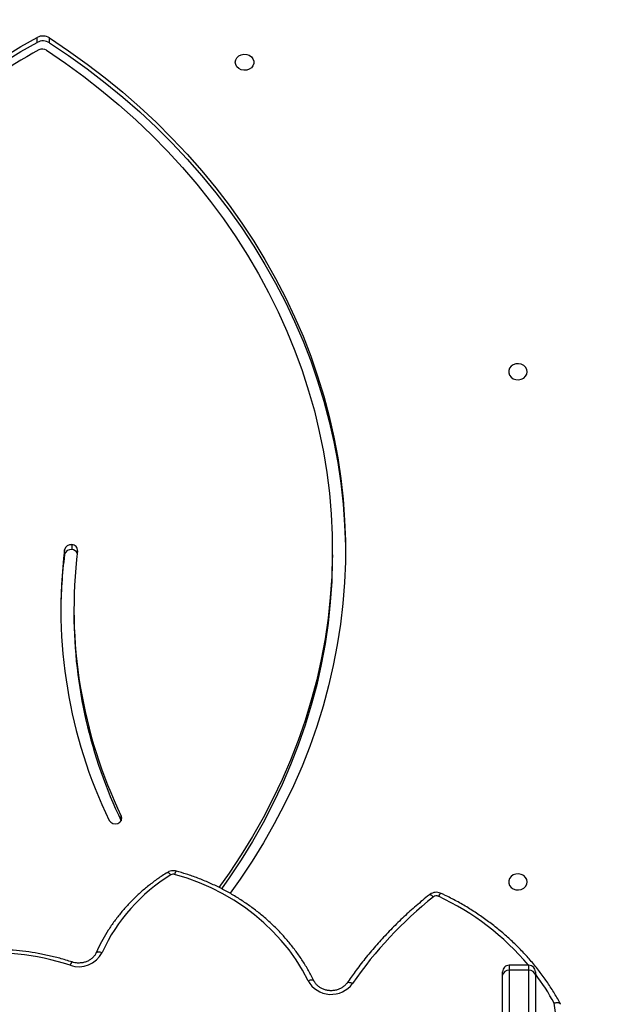
# Model space of a CAD drawing. Units: centimetres. Extents: x 4043 to 6716, y -1867 to -480.
# Drawn here: x 5707 to 5734, y -1031 to -986 of the extents above; entities that cross this region are included whole.
import ezdxf

# ---------------------------------------------------------------- set-up
doc = ezdxf.new("R2010")
doc.units = ezdxf.units.CM
doc.layers.add('VP-DIM', color=7, linetype='Continuous')
doc.layers.add('VP-HIC', color=6, linetype='Continuous')
doc.layers.add('VP-EQ', color=7, linetype='Continuous', true_color=0x8a3492)
doc.dimstyles.new('Strefa', dxfattribs={"dimtxt": 14, "dimasz": 20, "dimexe": 20, "dimexo": 50, "dimgap": 20, "dimtad": 0, "dimdec": 0, "dimzin": 0, "dimdsep": 46, "dimtxsty": 'Standard', "dimcen": 0.09, "dimadec": 0, "dimazin": 0, "dimtfac": 1, "dimtdec": 4, "dimtofl": 0, "dimtmove": 0, "dimatfit": 3, "dimfxl": 70, "dimfxlon": 1, "dimtolj": 1, "dimtzin": 0, "dimarcsym": 0})

# ---------------------------------------------------------------- blocks, each defined once
blk = doc.blocks.new('*D30')
at = {"layer": 'Defpoints', "color": 0}
for p in [(6153.35, -632.599), (6153.35, -1150.817), (5100.774, -1706.382)]:
    blk.add_point(p, dxfattribs=at)
at = {"layer": 'VP-DIM', "color": 0, "lineweight": -2}
for p, q in [((5100.774, -732.599), (5100.774, -582.599)), ((6153.35, -732.599), (6153.35, -582.599)), ((5150.774, -632.599), (5650.432, -632.599)), ((6103.35, -632.599), (5817.099, -632.599))]:
    blk.add_line(p, q, dxfattribs=at)
at = {"layer": 'VP-DIM', "color": 0}
for points in [[(5150.774, -624.266), (5150.774, -640.932), (5100.774, -632.599)], [(6103.35, -640.932), (6103.35, -624.266), (6153.35, -632.599)]]:
    blk.add_solid(points, dxfattribs=at)
at = {"layer": 'VP-DIM', "color": 0, "insert": (5733.766, -632.599), "char_height": 40, "attachment_point": 5}
blk.add_mtext('\\A1;1055', dxfattribs=at)
blk = doc.blocks.new('*D32')
at = {"layer": 'Defpoints', "color": 0}
for p in [(5722.301, -970.628), (5160.707, -1766.696), (6529.188, -1766.696)]:
    blk.add_point(p, dxfattribs=at)
at = {"layer": 'VP-DIM', "color": 0, "lineweight": -2}
for p, q in [((6429.188, -970.628), (6579.188, -970.628)), ((6529.188, -1020.628), (6529.188, -1260.335)), ((6529.188, -1716.696), (6529.188, -1393.669)), ((6429.188, -1766.696), (6579.188, -1766.696))]:
    blk.add_line(p, q, dxfattribs=at)
at = {"layer": 'VP-DIM', "color": 0}
for points in [[(6537.521, -1020.628), (6520.854, -1020.628), (6529.188, -970.628)], [(6520.854, -1716.696), (6537.521, -1716.696), (6529.188, -1766.696)]]:
    blk.add_solid(points, dxfattribs=at)
at = {"layer": 'VP-DIM', "color": 0, "insert": (6529.188, -1327.002), "char_height": 40, "attachment_point": 5, "rotation": 90}
blk.add_mtext('\\A1;800', dxfattribs=at)
blk = doc.blocks.new('*D36')
at = {"layer": 'Defpoints', "color": 0}
for p in [(6355.35, -530.217), (6355.35, -1173.567), (5000.013, -1706.944)]:
    blk.add_point(p, dxfattribs=at)
at = {"layer": 'VP-DIM', "color": 0, "lineweight": -2}
for p, q in [((5000.013, -630.217), (5000.013, -480.217)), ((6355.35, -630.217), (6355.35, -480.217)), ((5050.013, -530.217), (5634.624, -530.217)), ((6305.35, -530.217), (5807.957, -530.217))]:
    blk.add_line(p, q, dxfattribs=at)
at = {"layer": 'VP-DIM', "color": 0}
for points in [[(5050.013, -521.883), (5050.013, -538.55), (5000.013, -530.217)], [(6305.35, -538.55), (6305.35, -521.883), (6355.35, -530.217)]]:
    blk.add_solid(points, dxfattribs=at)
at = {"layer": 'VP-DIM', "color": 0, "insert": (5721.29, -530.217), "char_height": 40, "attachment_point": 5}
blk.add_mtext('\\A1;1355', dxfattribs=at)
blk = doc.blocks.new('*D37')
at = {"layer": 'Defpoints', "color": 0}
for p in [(5534.28, -745.411), (5160.816, -1867.395), (6665.548, -1867.395)]:
    blk.add_point(p, dxfattribs=at)
at = {"layer": 'VP-DIM', "color": 0, "lineweight": -2}
for p, q in [((6565.548, -745.411), (6715.548, -745.411)), ((6665.548, -795.411), (6665.548, -1244.236)), ((6665.548, -1817.395), (6665.548, -1404.236)), ((6565.548, -1867.395), (6715.548, -1867.395))]:
    blk.add_line(p, q, dxfattribs=at)
at = {"layer": 'VP-DIM', "color": 0}
for points in [[(6673.881, -795.411), (6657.215, -795.411), (6665.548, -745.411)], [(6657.215, -1817.395), (6673.881, -1817.395), (6665.548, -1867.395)]]:
    blk.add_solid(points, dxfattribs=at)
at = {"layer": 'VP-DIM', "color": 0, "insert": (6665.548, -1324.236), "char_height": 40, "attachment_point": 5, "rotation": 90}
blk.add_mtext('\\A1;1122', dxfattribs=at)
blk = doc.blocks.new('3240')
at = {"color": 7, "linetype": 'Continuous', "lineweight": 25}
for p, q in [((13541.31, -4077.45), (13541.31, -3786.67)), ((13544.31, -3786.65), (13544.31, -4079.75)), ((13553.31, -4079.75), (13553.31, -3786.65)), ((13556.31, -3786.67), (13556.31, -4077.45)), ((13541.31, -4079.08), (13541.31, -4077.45)), ((13544.31, -4079.75), (13553.31, -4079.75)), ((13556.31, -4077.45), (13556.31, -4079.08)), ((13544.31, -4082.08), (13553.31, -4082.08)), ((13752.4, -4244.83), (13752.4, -4242.58)), ((13634.18, -4269.78), (13634.18, -4272.03)), ((13756.69, -4269.91), (13756.69, -4272.16)), ((13753.35, -4274.46), (13753.35, -4272.21)), ((13763.55, -4504.04), (13763.55, -4506.29)), ((13769.17, -4504.26), (13769.17, -4506.51))]:
    blk.add_line(p, q, dxfattribs=at)
at = {"color": 8, "linetype": 'Continuous', "lineweight": 25}
for p, q in [((13544.31, -4079.75), (13544.31, -4082.08)), ((13553.31, -4082.08), (13553.31, -4079.75)), ((13730.75, -4148.34), (13730.75, -4150.33))]:
    blk.add_line(p, q, dxfattribs=at)
at = {"color": 8, "linetype": 'Continuous', "lineweight": 25, "flags": 128}
for points in [[(13512.87, -3847.25), (13513.98, -3874.41), (13515.48, -3901.67), (13517.37, -3928.91), (13519.65, -3956.13), (13522.33, -3983.31), (13525.39, -4010.47), (13528.84, -4037.59), (13532.69, -4064.66)], [(13627.41, -4074.03), (13627.31, -4074.13), (13627.07, -4074.24), (13626.75, -4074.28), (13626.36, -4074.24), (13625.92, -4074.13), (13625.44, -4073.95), (13624.94, -4073.7)], [(13642.62, -4074.9), (13642.77, -4075.08), (13643.02, -4075.22), (13643.37, -4075.3), (13643.78, -4075.31), (13644.26, -4075.25), (13644.78, -4075.13), (13645.31, -4074.95)], [(13742.22, -4087.77), (13742.22, -4087.77), (13742.06, -4087.98), (13741.8, -4088.12), (13741.45, -4088.21), (13741.03, -4088.23), (13740.55, -4088.19), (13740.02, -4088.09), (13739.48, -4087.92)], [(13589.81, -4114.31), (13589.79, -4114.32), (13589.6, -4114.37), (13589.35, -4114.34), (13589.05, -4114.21), (13588.7, -4113.99), (13588.33, -4113.7), (13587.93, -4113.34)], [(13709.63, -4124.53), (13709.47, -4124.56), (13709.26, -4124.5), (13709, -4124.34), (13708.7, -4124.09), (13708.38, -4123.76), (13708.05, -4123.36)]]:
    blk.add_lwpolyline(points, dxfattribs=at)
at = {"color": 7, "linetype": 'Continuous', "lineweight": 25, "flags": 128}
for points in [[(13645.31, -4074.95), (13647.88, -4079.81), (13650.78, -4084.51), (13654.01, -4089.05), (13657.53, -4093.41), (13661.36, -4097.56), (13665.46, -4101.5), (13669.83, -4105.2), (13674.44, -4108.66), (13679.29, -4111.86), (13684.35, -4114.79), (13689.6, -4117.44), (13695.02, -4119.8), (13700.6, -4121.85), (13706.31, -4123.6)], [(13545.06, -4120.17), (13545.25, -4121.26), (13545.8, -4122.25), (13546.66, -4123.05), (13547.76, -4123.6), (13548.99, -4123.84), (13550.26, -4123.76), (13551.43, -4123.36), (13552.42, -4122.68), (13553.14, -4121.77), (13553.51, -4120.72), (13553.51, -4119.62), (13553.14, -4118.58), (13552.42, -4117.67), (13551.43, -4116.98), (13550.26, -4116.58), (13548.99, -4116.5), (13547.76, -4116.75), (13546.66, -4117.29), (13545.8, -4118.1), (13545.25, -4119.09), (13545.06, -4120.17)], [(13763.55, -4506.29), (13754.84, -4500.44), (13746.34, -4494.35), (13738.08, -4488.02), (13730.07, -4481.46), (13722.3, -4474.68), (13714.8, -4467.68), (13707.56, -4460.48), (13700.6, -4453.07), (13693.92, -4445.47), (13687.53, -4437.69), (13681.44, -4429.73), (13675.65, -4421.6), (13670.17, -4413.31), (13665, -4404.87), (13660.16, -4396.3), (13655.64, -4387.58), (13651.45, -4378.75), (13647.6, -4369.8), (13644.08, -4360.75), (13640.91, -4351.6), (13638.09, -4342.37), (13635.61, -4333.06), (13633.49, -4323.69), (13631.72, -4314.26), (13630.31, -4304.79), (13629.25, -4295.29), (13628.56, -4285.75), (13628.22, -4276.21), (13628.24, -4266.66), (13628.62, -4257.11), (13629.36, -4247.59), (13630.46, -4238.08), (13631.92, -4228.62), (13633.74, -4219.2), (13635.9, -4209.83), (13638.42, -4200.53), (13641.29, -4191.31), (13644.51, -4182.18), (13648.06, -4173.14), (13651.96, -4164.2), (13656.19, -4155.38), (13660.75, -4146.69), (13665.63, -4138.12), (13670.84, -4129.7), (13676.36, -4121.44), (13680.97, -4114.97)], [(13634.18, -4269.78), (13634.2, -4267.14), (13634.48, -4257.61), (13635.13, -4248.09), (13636.14, -4238.6), (13637.52, -4229.13), (13639.26, -4219.72), (13641.35, -4210.36), (13643.81, -4201.06), (13646.62, -4191.84), (13649.78, -4182.7), (13653.29, -4173.67), (13657.14, -4164.73), (13661.33, -4155.91), (13665.86, -4147.22), (13670.72, -4138.67), (13675.9, -4130.25), (13681.41, -4121.99), (13684.89, -4117.08)], [(13764.95, -4500.69), (13756.3, -4494.79), (13747.88, -4488.64), (13739.71, -4482.25), (13731.78, -4475.63), (13724.11, -4468.79), (13716.71, -4461.73), (13709.58, -4454.46), (13702.74, -4446.99), (13696.18, -4439.33), (13689.92, -4431.48), (13683.97, -4423.46), (13678.33, -4415.27), (13673, -4406.93), (13667.99, -4398.43), (13663.32, -4389.8), (13658.97, -4381.04), (13654.97, -4372.15), (13651.3, -4363.16), (13647.99, -4354.07), (13645.02, -4344.88), (13642.41, -4335.62), (13640.15, -4326.29), (13638.25, -4316.89), (13636.71, -4307.45), (13635.54, -4297.97), (13634.73, -4288.46), (13634.28, -4278.93), (13634.2, -4269.39), (13634.48, -4259.86), (13635.13, -4250.34), (13636.14, -4240.85), (13637.52, -4231.38), (13639.26, -4221.97), (13641.35, -4212.61), (13643.81, -4203.31), (13646.62, -4194.09), (13649.78, -4184.95), (13653.29, -4175.92), (13657.14, -4166.98), (13661.33, -4158.16), (13665.86, -4149.47), (13670.72, -4140.92), (13675.9, -4132.5), (13681.41, -4124.24), (13686.09, -4117.68)], [(13763.55, -4504.04), (13754.84, -4498.19), (13746.34, -4492.1), (13738.08, -4485.77), (13730.07, -4479.21), (13722.3, -4472.43), (13714.8, -4465.43), (13707.56, -4458.23), (13700.6, -4450.82), (13693.92, -4443.22), (13687.53, -4435.44), (13681.44, -4427.48), (13675.65, -4419.35), (13670.17, -4411.06), (13665, -4402.62), (13660.16, -4394.05), (13655.64, -4385.33), (13651.45, -4376.5), (13647.6, -4367.55), (13644.08, -4358.5), (13640.91, -4349.35), (13638.09, -4340.12), (13635.61, -4330.81), (13633.49, -4321.44), (13631.72, -4312.01), (13630.31, -4302.54), (13629.25, -4293.04), (13628.56, -4283.5), (13628.22, -4273.96), (13628.19, -4270.91)], [(13545.06, -4353.57), (13545.25, -4354.65), (13545.8, -4355.64), (13546.66, -4356.45), (13547.76, -4357), (13548.99, -4357.24), (13550.26, -4357.16), (13551.43, -4356.76), (13552.42, -4356.07), (13553.14, -4355.17), (13553.51, -4354.12), (13553.51, -4353.02), (13553.14, -4351.97), (13552.42, -4351.07), (13551.43, -4350.38), (13550.26, -4349.98), (13548.99, -4349.9), (13547.76, -4350.14), (13546.66, -4350.69), (13545.8, -4351.5), (13545.25, -4352.48), (13545.06, -4353.57)], [(13846.68, -4430.58), (13842.53, -4437.47), (13838.05, -4444.19), (13833.23, -4450.75), (13828.1, -4457.12), (13822.65, -4463.29), (13816.9, -4469.25), (13810.86, -4474.99), (13804.54, -4480.5), (13797.95, -4485.77), (13791.11, -4490.79), (13784.02, -4495.56), (13776.71, -4500.05), (13769.17, -4504.26)], [(13846.68, -4432.83), (13842.53, -4439.72), (13838.05, -4446.44), (13833.23, -4453), (13828.1, -4459.37), (13822.65, -4465.54), (13816.9, -4471.5), (13810.86, -4477.24), (13804.54, -4482.75), (13797.95, -4488.02), (13791.11, -4493.04), (13784.02, -4497.81), (13776.71, -4502.3), (13769.17, -4506.51)], [(13678.56, -4495.17), (13678.37, -4496.26), (13677.82, -4497.25), (13676.96, -4498.05), (13675.86, -4498.6), (13674.63, -4498.84), (13673.36, -4498.76), (13672.18, -4498.36), (13671.19, -4497.68), (13670.48, -4496.77), (13670.11, -4495.72), (13670.11, -4494.62), (13670.48, -4493.58), (13671.19, -4492.67), (13672.18, -4491.98), (13673.36, -4491.58), (13674.63, -4491.5), (13675.86, -4491.75), (13676.96, -4492.29), (13677.82, -4493.1), (13678.37, -4494.09), (13678.56, -4495.17)]]:
    blk.add_lwpolyline(points, dxfattribs=at)
at = {"color": 8, "linetype": 'Continuous', "lineweight": 25}
for centre, radius, start, end in [((13626.03, -4014.15), 106.14, 208.4178, 217.0369), ((13635.64, -4005.57), 119.02, 220.0016, 245.1713), ((13751.73, -4081.58), 2.46, 307.0029, 348.6331), ((13583.61, -4112.91), 2.16, 291.1545, 341.7585), ((13703.66, -4123.17), 2.68, 313.6502, 350.8965)]:
    blk.add_arc(centre, radius, start, end, dxfattribs=at)
at = {"color": 7, "linetype": 'Continuous', "lineweight": 25}
for centre, radius, start, end in [((13634.73, -4080.85), 12.12, 29.1272, 143.851), ((13789.5, -3974.01), 113.69, 251.8814, 300.9254), ((13473.58, -3969.47), 183.78, 308.4811, 325.448), ((13544, -4077.05), 2.72, 188.4832, 276.5011), ((13544.31, -4079.08), 3, 180, 270), ((13553.62, -4077.05), 2.72, 263.4965, 351.5191), ((13553.31, -4079.08), 3, 270, 0), ((13750.14, -4093.33), 11.95, 70.4426, 153.1062), ((13666.41, -4054.76), 80.24, 301.2567, 335.5892), ((13586.59, -4111.6), 2.19, 244.876, 307.6941), ((13706.9, -4121.47), 2.21, 254.4548, 301.3045), ((13733.04, -4149.34), 2.49, 106.1202, 203.2937), ((13533.48, -4243), 218.92, 0.112, 25.6966), ((13733.52, -4149.89), 3.17, 29.1648, 111.806), ((13536.02, -4244.92), 222.34, 352.9614, 25.7438), ((13534.6, -4244.91), 217.77, 352.9613, 25.7438), ((13539.12, -4242.56), 219.28, 352.8348, 359.7023), ((13753.82, -4269.32), 2.93, 260.7752, 348.3344), ((13753.43, -4271.75), 2.72, 176.8967, 268.2223), ((13753.55, -4269.29), 2.93, 203.6286, 266.1348), ((13753.82, -4271.57), 2.93, 260.7699, 348.3397), ((13679.89, -4336.02), 187.05, 298.2314, 329.3373), ((13766.55, -4499.28), 5.63, 237.7605, 297.7398), ((13766.77, -4497.85), 3.37, 237.33, 298.438), ((13766.56, -4501.53), 5.63, 237.7635, 297.7318)]:
    blk.add_arc(centre, radius, start, end, dxfattribs=at)
for points, knots in [([(13529.85, -4064.34), (13530.26, -4065.1), (13531.59, -4067.55), (13534.04, -4071.58), (13537.28, -4076.38), (13540.8, -4081.02), (13544.57, -4085.51), (13548.6, -4089.81), (13552.86, -4093.93), (13557.35, -4097.86), (13562.05, -4101.58), (13566.96, -4105.08), (13572.06, -4108.36), (13577.34, -4111.41), (13581.48, -4113.55), (13583.86, -4114.68), (13584.39, -4114.93)], [0, 0, 0, 0, 0.035589, 0.113999, 0.192424, 0.270869, 0.34933, 0.427809, 0.506306, 0.584818, 0.663348, 0.741892, 0.820447, 0.899013, 0.977591, 1, 1, 1, 1]), ([(13529.88, -4064.32), (13529.89, -4064.37), (13529.95, -4064.56), (13530.37, -4064.77), (13531.09, -4064.89), (13531.9, -4064.84), (13532.45, -4064.72), (13532.68, -4064.66), (13532.69, -4064.66)], [0, 0, 0, 0, 0.085049, 0.330268, 0.576833, 0.82626, 0.995175, 1, 1, 1, 1]), ([(13627.41, -4074.02), (13627.54, -4073.85), (13627.95, -4073.28), (13628.83, -4072.42), (13630.11, -4071.55), (13631.56, -4070.91), (13633.13, -4070.51), (13634.75, -4070.38), (13636.37, -4070.51), (13637.92, -4070.89), (13639.36, -4071.52), (13640.62, -4072.36), (13641.67, -4073.38), (13642.29, -4074.26), (13642.56, -4074.78), (13642.62, -4074.89)], [0, 0, 0, 0, 0.039465, 0.126781, 0.213226, 0.298738, 0.383658, 0.468219, 0.552568, 0.63679, 0.721009, 0.805373, 0.890184, 0.975859, 1, 1, 1, 1]), ([(13589.81, -4114.3), (13590.85, -4113.46), (13593.87, -4111.02), (13598.7, -4106.82), (13604.21, -4101.65), (13609.48, -4096.29), (13614.51, -4090.75), (13619.29, -4085.04), (13623.61, -4079.46), (13626.22, -4075.74), (13627.41, -4074.02)], [0, 0, 0, 0, 0.0717888, 0.207322, 0.342853, 0.4783737, 0.6138789, 0.7493729, 0.8848489, 1, 1, 1, 1]), ([(13642.62, -4074.89), (13643.03, -4075.71), (13644.21, -4078.07), (13646.37, -4081.88), (13649.2, -4086.25), (13652.3, -4090.47), (13655.67, -4094.53), (13659.28, -4098.42), (13663.12, -4102.12), (13667.2, -4105.63), (13671.49, -4108.92), (13675.98, -4112), (13680.65, -4114.85), (13685.5, -4117.46), (13690.5, -4119.82), (13695.64, -4121.93), (13700.65, -4123.71), (13703.98, -4124.67), (13705.51, -4125.12)], [0, 0, 0, 0, 0.034706, 0.099566, 0.164442, 0.229342, 0.294262, 0.359202, 0.424161, 0.489139, 0.554135, 0.619145, 0.68417, 0.749206, 0.814255, 0.879313, 0.94438, 1, 1, 1, 1]), ([(13753.21, -4083.55), (13754.18, -4083.85), (13756.97, -4084.74), (13761.65, -4085.99), (13767.27, -4087.22), (13772.97, -4088.17), (13778.71, -4088.84), (13784.49, -4089.23), (13790.28, -4089.33), (13796.07, -4089.16), (13801.84, -4088.7), (13807.58, -4087.96), (13813.26, -4086.95), (13818.87, -4085.66), (13824.39, -4084.09), (13829.81, -4082.26), (13835.11, -4080.17), (13840.27, -4077.82), (13845.08, -4075.35), (13848.09, -4073.56), (13849.49, -4072.73)], [0, 0, 0, 0, 0.030547, 0.087986, 0.145434, 0.202887, 0.26034, 0.317798, 0.375257, 0.432718, 0.49018, 0.547641, 0.605102, 0.662564, 0.720023, 0.777478, 0.834933, 0.892381, 0.949827, 1, 1, 1, 1]), ([(13742.22, -4087.76), (13742.31, -4087.58), (13742.61, -4086.96), (13743.3, -4085.99), (13744.39, -4084.95), (13745.7, -4084.1), (13747.18, -4083.49), (13748.75, -4083.13), (13750.38, -4083.03), (13751.89, -4083.17), (13752.81, -4083.43), (13753.21, -4083.55)], [0, 0, 0, 0, 0.05552, 0.180818, 0.304476, 0.426291, 0.546834, 0.666595, 0.78589, 0.904895, 1, 1, 1, 1]), ([(13709.63, -4124.53), (13710.41, -4124.04), (13712.64, -4122.62), (13716.19, -4120.11), (13720.2, -4116.92), (13723.99, -4113.52), (13727.55, -4109.94), (13730.86, -4106.17), (13733.92, -4102.23), (13736.71, -4098.14), (13739.23, -4093.91), (13741.02, -4090.43), (13741.96, -4088.35), (13742.22, -4087.76)], [0, 0, 0, 0, 0.0537536, 0.1545323, 0.2553038, 0.356052, 0.4567749, 0.5574665, 0.6581196, 0.758736, 0.8593149, 0.9598525, 1, 1, 1, 1]), ([(13584.39, -4114.93), (13584.69, -4115.05), (13585.37, -4115.32), (13586.54, -4115.47), (13587.81, -4115.33), (13588.93, -4114.92), (13589.55, -4114.49), (13589.81, -4114.3)], [0, 0, 0, 0, 0.168262, 0.386129, 0.607326, 0.831537, 1, 1, 1, 1]), ([(13705.51, -4125.12), (13705.82, -4125.18), (13706.55, -4125.34), (13707.73, -4125.29), (13708.81, -4124.99), (13709.41, -4124.66), (13709.63, -4124.53)], [0, 0, 0, 0, 0.2237163, 0.5194508, 0.8194705, 1, 1, 1, 1])]:
    blk.add_open_spline(points, degree=3, knots=knots, dxfattribs=at)
blk = doc.blocks.new('3240_2d')
at = {"xscale": 0.1, "yscale": 0.1, "zscale": 0.1, "rotation": 180}
blk.add_blockref('3240', (7085.049, -1437.834), dxfattribs=at)

msp = doc.modelspace()

# ---------------------------------------------------------------- linework, layer by layer
at = {"layer": 'VP-HIC', "color": 5}
msp.add_lwpolyline([(5481.068, -1291.182, 0.230922), (5672.609, -1225.251), (5745.325, -1152.535, 0.57735), (5641.77, -766.064), (5594.067, -753.282, 0.294647), (5355.6, -830.006), (5319.518, -874.042, 0.241359), (5275.014, -1080.028), (5286.083, -1121.49, 0.091349), (5321.97, -1197.116, 0.208744)], format="xyb", close=True, dxfattribs=at)
at = {"layer": 'VP-HIC', "color": 2}
msp.add_lwpolyline([(5535.811, -1291.379, 0.408991), (5725.781, -1477.985), (5736.472, -1477.985, 0.198966), (5870.851, -1422.308), (5887.052, -1406.1), (5898.778, -1406.095, 0.040726), (5929.575, -1403.571, 0.392353), (6105.298, -1214.108), (6105.298, -1133.69, 0.376684), (5939.893, -945.288, 0.110392), (5901.428, -871.866, 0.265219), (5737.86, -778.539), (5676.777, -778.539, -0.524858), (5745.325, -1152.535), (5672.609, -1225.251, -0.169144)], format="xyb", close=True, dxfattribs=at)
at = {"layer": 'VP-HIC', "color": 5}
msp.add_lwpolyline([(5672.609, -1225.251), (5745.325, -1152.535, 0.524858), (5676.777, -778.539, 0.040285)], format="xyb", dxfattribs=at)

# ---------------------------------------------------------------- block references
at = {"layer": 'VP-EQ', "color": 0}
msp.add_blockref('3240_2d', (0, 0), dxfattribs=at)

# ---------------------------------------------------------------- dimensions: what is measured, and where the dimension line sits
at = {"layer": 'VP-DIM', "color": 0}
dim = msp.add_linear_dim(base=(6355.35, -530.217), p1=(5000.013, -1706.944), p2=(6355.35, -1173.567), dimstyle='Strefa', override={"dimtxt": 40, "dimasz": 50, "dimexe": 50, "dimexo": 80, "dimfxl": 100}, dxfattribs=at)
dim.commit()
dim.dimension.update_dxf_attribs({"geometry": '*D36', "text_midpoint": (5721.29, -530.217), "dimtype": 160})
dim = msp.add_linear_dim(base=(6153.35, -632.599), p1=(5100.774, -1706.382), p2=(6153.35, -1150.817), text='1055', dimstyle='Strefa', override={"dimtxt": 40, "dimasz": 50, "dimexe": 50, "dimexo": 80, "dimfxl": 100}, dxfattribs=at)
dim.commit()
dim.dimension.update_dxf_attribs({"geometry": '*D30', "text_midpoint": (5733.766, -632.599), "dimtype": 160})
dim = msp.add_linear_dim(base=(6665.548, -1867.395), p1=(5534.28, -745.411), p2=(5160.816, -1867.395), angle=90, dimstyle='Strefa', override={"dimtxt": 40, "dimasz": 50, "dimexe": 50, "dimexo": 80, "dimfxl": 100}, dxfattribs=at)
dim.commit()
dim.dimension.update_dxf_attribs({"geometry": '*D37', "text_midpoint": (6665.548, -1324.236), "dimtype": 160})
dim = msp.add_linear_dim(base=(6529.188, -1766.696), p1=(5722.301, -970.628), p2=(5160.707, -1766.696), angle=90, text='800', dimstyle='Strefa', override={"dimtxt": 40, "dimasz": 50, "dimexe": 50, "dimexo": 80, "dimfxl": 100}, dxfattribs=at)
dim.commit()
dim.dimension.update_dxf_attribs({"geometry": '*D32', "text_midpoint": (6529.188, -1327.002), "dimtype": 160})

doc.saveas('drawing.dxf')
